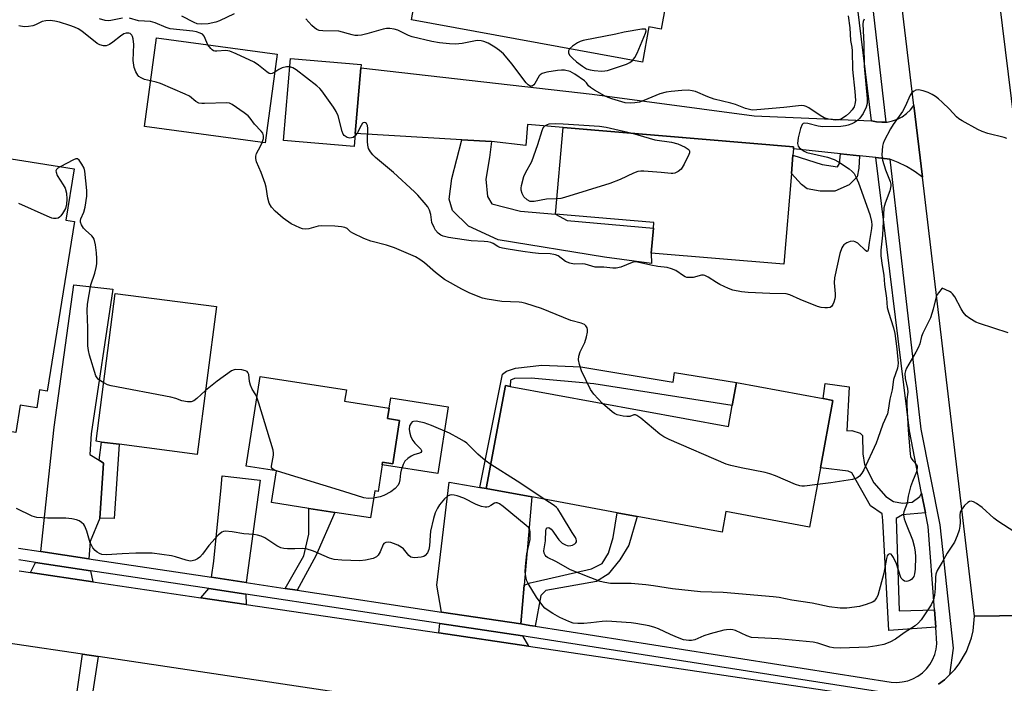
# Model space of a CAD drawing. Units: inches. Extents: x 1285759 to 1291759, y 473453 to 477453.
# Drawn here: x 1286726 to 1287018, y 474155 to 474352 of the extents above; entities that cross this region are included whole.
import ezdxf

# ---------------------------------------------------------------- set-up
doc = ezdxf.new("R2010")
doc.units = ezdxf.units.IN
doc.header["$MEASUREMENT"] = 0
for name, color, linetype in [('BLDG-Footprint', 5, 'Continuous'), ('CULTRL-Pad', 6, 'Continuous'), ('TRANS-Driveway', 251, 'Continuous'), ('TRANS-Non Street Sidewalk', 7, 'Continuous'), ('TRANS-Road', 130, 'Continuous'), ('TRANS-Street Sidewalk', 7, 'Continuous'), ('Undefined', 1, 'Continuous')]:
    doc.layers.add(name, color=color, linetype=linetype)

msp = doc.modelspace()

# ---------------------------------------------------------------- linework, layer by layer
at = {"layer": 'BLDG-Footprint'}
for points, elevation in [([(1286886.05, 474387.37), (1286899.19, 474384.95), (1286898.59, 474381.72), (1286921.76, 474377.46), (1286916.59, 474349.28), (1286912.94, 474349.95), (1286911.01, 474339.42), (1286842.4, 474352.03), (1286844.67, 474364.36), (1286832.26, 474366.64), (1286832.78, 474369.48), (1286836.59, 474390.18), (1286857.1, 474386.41), (1286859.23, 474386.02), (1286860.35, 474392.09), (1286877.34, 474388.97)], 315.41), ([(1286802.6, 474341.79), (1286799, 474315.48), (1286763.11, 474320.38), (1286766.71, 474346.7)], 310.58), ([(1286825.74, 474318.23), (1286825.41, 474314.42), (1286804.4, 474316.22), (1286806.48, 474340.52), (1286827.49, 474338.72), (1286827.41, 474337.78)], 311.92), ([(1286955.26, 474306.33), (1286952.99, 474279.44), (1286913.65, 474282.75), (1286914.27, 474290.14), (1286914.41, 474291.81), (1286885.19, 474294.27), (1286887.47, 474320.05), (1286955.93, 474314.28), (1286955.88, 474313.68), (1286955.72, 474311.83)], 313.34), ([(1286742.24, 474307.73), (1286739.77, 474292.51), (1286742.38, 474292.08), (1286734.22, 474241.77), (1286732.01, 474242.13), (1286731.16, 474236.84), (1286726.27, 474237.63), (1286724.95, 474229.5), (1286694.16, 474234.49), (1286705.77, 474306.13), (1286719.9, 474303.84), (1286721.09, 474311.16)], 339.8), ([(1286784.49, 474266.86), (1286778.78, 474222.95), (1286755.65, 474225.96), (1286750.36, 474226.64), (1286748.77, 474226.85), (1286754.48, 474270.76)], 307.88), ([(1286838.91, 474233.02), (1286836.9, 474220.16), (1286833.88, 474220.64), (1286833.76, 474219.84), (1286832.54, 474212), (1286831.55, 474212.16), (1286830.29, 474204.09), (1286819.65, 474205.75), (1286811.92, 474206.95), (1286800.86, 474208.68), (1286802.32, 474218.06), (1286793.33, 474219.46), (1286797.48, 474246.11), (1286823.1, 474242.12), (1286822.58, 474238.79), (1286835.82, 474236.73), (1286835.33, 474233.58)], 307.17), ([(1286967.6, 474239.02), (1286963.91, 474219.02), (1286960.65, 474201.38), (1286935.79, 474205.97), (1286934.67, 474199.91), (1286909.48, 474204.56), (1286903.49, 474205.66), (1286878.15, 474210.34), (1286864.66, 474212.8), (1286870.32, 474243.43), (1286871.75, 474243.17), (1286936.54, 474231.21), (1286937.7, 474237.47), (1286938.96, 474244.31), (1286964.67, 474239.56)], 309.53)]:
    msp.add_lwpolyline(points, close=True, dxfattribs=dict(at, elevation=elevation))
at = {"layer": 'CULTRL-Pad'}
msp.add_lwpolyline([(1286853.36, 474237.13), (1286850.26, 474217.27), (1286833.76, 474219.84), (1286833.88, 474220.64), (1286836.9, 474220.16), (1286838.91, 474233.02), (1286835.33, 474233.58), (1286835.82, 474236.73), (1286836.3, 474239.79)], close=True, dxfattribs=at)
at = {"layer": 'TRANS-Driveway'}
for points in [[(1286749.65, 474221.22), (1286750.98, 474220.38), (1286749.91, 474204.07), (1286747.04, 474197.14), (1286746.65, 474191.98), (1286732.37, 474194.13), (1286736.32, 474231.1), (1286742.16, 474273.3), (1286753.75, 474272.04), (1286747.27, 474229.03), (1286746.96, 474222.91)], [(1286793.32, 474184.93), (1286783.08, 474186.48), (1286783.77, 474191.22), (1286785.96, 474213.17), (1286786.18, 474216.61), (1286797.5, 474215.3)], [(1286862.72, 474213.12), (1286864.66, 474212.8), (1286878.15, 474210.34), (1286875.88, 474184.1), (1286874.9, 474172.62), (1286851.36, 474176.17), (1286849.92, 474184.18), (1286853.66, 474214.68)], [(1286747.1, 474188.44), (1286747.84, 474185.16), (1286729.34, 474187.9), (1286730.81, 474190.89)], [(1286793.24, 474181.47), (1286793.35, 474178.41), (1286779.92, 474180.4), (1286782.29, 474183.12)], [(1286875.36, 474169.08), (1286877.24, 474165.99), (1286850.52, 474169.94), (1286850.9, 474172.77)]]:
    msp.add_lwpolyline(points, close=True, dxfattribs=at)
at = {"layer": 'TRANS-Non Street Sidewalk'}
for points in [[(1286866.22, 474315.88), (1286865.6, 474311.12), (1286864.5, 474304.71), (1286865, 474299.59), (1286866.28, 474297.35), (1286874.77, 474295.15), (1286885.19, 474294.27), (1286888.69, 474292.44), (1286914.27, 474290.14), (1286913.65, 474282.75), (1286913.68, 474279.69), (1286899.76, 474281.58), (1286868.23, 474286.63), (1286859.42, 474290.77), (1286854.61, 474295.4), (1286853.64, 474298.76), (1286854.42, 474304.85), (1286857.44, 474316.39)], [(1286975.44, 474311.61), (1286975.29, 474307.98), (1286974.8, 474305.36), (1286972.44, 474302.99), (1286968.21, 474301.11), (1286963.85, 474301.1), (1286959.98, 474301.84), (1286958.24, 474303.08), (1286955.26, 474306.33), (1286955.72, 474311.83), (1286964.45, 474309.08), (1286968.93, 474308.34), (1286969.55, 474309.34), (1286969.85, 474312.2)], [(1286864.66, 474212.8), (1286862.72, 474213.12), (1286869.49, 474246.78), (1286870.65, 474247.71), (1286873.32, 474248.53), (1286881.12, 474249.48), (1286892.75, 474248.93), (1286920.11, 474244.44), (1286920.56, 474247.25), (1286938.96, 474244.31), (1286937.7, 474237.47), (1286896.61, 474243.94), (1286877.99, 474245.64), (1286872.99, 474245.51), (1286871.82, 474245.04), (1286871.75, 474243.17), (1286870.32, 474243.43)], [(1286993.93, 474211.46), (1286995.11, 474205.57), (1286988.25, 474205.01), (1286986.35, 474203.94), (1286987.26, 474176.52), (1286997.75, 474176.81), (1286998.13, 474171.71), (1286984.19, 474170.7), (1286982.41, 474203.34), (1286982.19, 474205.32), (1286978.78, 474207.73), (1286973.26, 474217.5), (1286972.16, 474217.94), (1286963.91, 474219.02), (1286967.6, 474239.02), (1286964.67, 474239.56), (1286965.34, 474244.03), (1286972.39, 474243.04), (1286971.69, 474229.93), (1286973.23, 474230.03), (1286975.65, 474229.26), (1286976.42, 474228.61), (1286976.43, 474223.11), (1286976.99, 474219.93), (1286979.75, 474214.55), (1286983.27, 474210.49), (1286985.59, 474208.95), (1286988.22, 474208.52), (1286991.08, 474208.75), (1286993.38, 474210.51)], [(1286749.91, 474204.07), (1286750.98, 474220.38), (1286749.65, 474221.22), (1286750.36, 474226.64), (1286755.65, 474225.96), (1286754.19, 474203.92)], [(1286808.45, 474182.65), (1286804.95, 474183.18), (1286810.45, 474192.81), (1286811.97, 474199.29), (1286811.92, 474206.95), (1286819.65, 474205.75), (1286813.99, 474192.82)], [(1286879.21, 474171.96), (1286877.6, 474172.21), (1286874.9, 474172.62), (1286875.88, 474184.1), (1286877.72, 474184.84), (1286879.43, 474185.27), (1286895.9, 474188.95), (1286899.1, 474190.56), (1286900.91, 474193.67), (1286902.29, 474198.28), (1286903.49, 474205.66), (1286909.48, 474204.56), (1286907, 474196.05), (1286904.34, 474191.65), (1286900.82, 474187.36), (1286897.41, 474185.21), (1286882.33, 474182.6), (1286880.83, 474181.1)], [(1286749.35, 474162.92), (1286742.69, 474119.2), (1286738.55, 474119.95), (1286744.74, 474163.61)]]:
    msp.add_lwpolyline(points, close=True, dxfattribs=at)
at = {"layer": 'TRANS-Road'}
for points in [[(1287002.59, 474474.08), (1287039.47, 474175.32), (1287009.68, 474174.91), (1286994.16, 474305.28), (1286991.63, 474326.57), (1286973.06, 474482.49)], [(1286979.04, 474322.02), (1286980.52, 474321.69), (1286982.1, 474321.62), (1286983.28, 474321.64), (1286983.69, 474321.66), (1286985.25, 474321.98), (1286986.74, 474322.51), (1286988.15, 474323.25), (1286989.44, 474324.17), (1286990.6, 474325.26), (1286991.63, 474326.57), (1286994.16, 474305.28), (1286991.73, 474307.06), (1286989.41, 474308.46), (1286986.97, 474309.66), (1286984.49, 474310.63), (1286980.37, 474311.09), (1286975.44, 474311.61), (1286969.85, 474312.2), (1286955.88, 474313.68), (1286955.93, 474314.28), (1286876.94, 474320.94), (1286876.41, 474314.69), (1286866.22, 474315.88), (1286857.44, 474316.39), (1286825.74, 474318.23), (1286827.41, 474337.78), (1286896.05, 474329.92), (1286944.16, 474323.52)]]:
    msp.add_lwpolyline(points, close=True, dxfattribs=at)
for points in [[(1286998.47, 474125.67), (1286749.35, 474162.92), (1286744.74, 474163.61), (1286724.69, 474166.61), (1286691.78, 474171.53), (1286464.61, 474205.5), (1286461.23, 474206.01), (1286458.23, 474206.46), (1286443.18, 474208.71), (1286411.47, 474213.45), (1286408.08, 474213.96), (1286388.88, 474216.83), (1286379.48, 474218.23), (1286349.2, 474222.76), (1286346.09, 474222.82), (1286344.06, 474222.42), (1286342.12, 474221.68), (1286340.34, 474220.62), (1286338.09, 474218.53), (1286336.43, 474215.95), (1286335.47, 474213.03), (1286315.08, 474078.65)], [(1286725.89, 474188.41), (1286729.34, 474187.9), (1286747.84, 474185.16), (1286779.92, 474180.4), (1286793.35, 474178.41), (1286850.52, 474169.94), (1286877.24, 474165.99), (1286980.51, 474150.69)], [(1286998.99, 474154.74), (1287000.7, 474156.04), (1287002.23, 474157.5), (1287003.77, 474159.07), (1287005.09, 474160.77), (1287007.27, 474164.49), (1287008.78, 474168.52), (1287009.26, 474170.62), (1287009.68, 474174.91), (1287039.47, 474175.32)]]:
    msp.add_lwpolyline(points, dxfattribs=at)
at = {"layer": 'TRANS-Street Sidewalk'}
msp.add_lwpolyline([(1286955.01, 474503.52), (1286958.73, 474501.77), (1286960.59, 474500.57), (1286962.61, 474499.1), (1286963.81, 474498.13), (1286967.75, 474462.51), (1286969.96, 474438.39), (1286983.28, 474321.64), (1286982.1, 474321.62), (1286980.52, 474321.69), (1286979.04, 474322.02), (1286964.89, 474437.73), (1286963.01, 474461.38), (1286959.33, 474484.07), (1286946.14, 474485.8), (1286851.8, 474500.21), (1286852.29, 474503.76), (1286946.46, 474489.01), (1286958.78, 474489.01)], close=True, dxfattribs=at)
for points in [[(1286725.77, 474195.12), (1286732.37, 474194.13), (1286746.65, 474191.98), (1286783.08, 474186.48), (1286793.32, 474184.93), (1286804.95, 474183.18), (1286808.45, 474182.65), (1286851.36, 474176.17), (1286874.9, 474172.62), (1286877.6, 474172.21), (1286879.21, 474171.96), (1286984.9, 474155.31), (1286986.56, 474155.24), (1286988.2, 474155.39), (1286989.82, 474155.76), (1286991.36, 474156.34), (1286992.82, 474157.13), (1286994.15, 474158.11), (1286995.34, 474159.26), (1286996.37, 474160.56), (1286997.21, 474161.98), (1286997.85, 474163.51), (1286998.28, 474165.11), (1286998.49, 474166.75), (1286998.13, 474171.71), (1286997.75, 474176.81), (1286995.92, 474201.58), (1286995.11, 474205.57), (1286993.93, 474211.46), (1286990.29, 474229.93), (1286980.37, 474311.09), (1286984.49, 474310.63), (1286993.68, 474230.46), (1286999.32, 474202.05), (1287003.29, 474165.44), (1287002.23, 474157.5), (1287000.7, 474156.04), (1286998.99, 474154.74)], [(1286982.7, 474152.22), (1286877.08, 474168.82), (1286875.36, 474169.08), (1286850.9, 474172.77), (1286793.24, 474181.47), (1286782.29, 474183.12), (1286747.1, 474188.44), (1286730.81, 474190.89), (1286725.83, 474191.64)]]:
    msp.add_lwpolyline(points, dxfattribs=at)
at = {"layer": 'Undefined'}
for points, elevation in [([(1286756.6, 474352.48), (1286753.13, 474351.79), (1286752.33, 474351.75), (1286751.49, 474351.85), (1286749.83, 474352.3)], 312), ([(1286781.99, 474344.61), (1286781.62, 474345.27), (1286780.87, 474347.13), (1286780.35, 474347.71), (1286779.66, 474348.09), (1286778.6, 474348.45), (1286777.5, 474348.68), (1286770.75, 474349.36), (1286769.58, 474349.72), (1286766.33, 474351.08), (1286764.96, 474351.52), (1286761.36, 474351.72), (1286758.66, 474352.49)], 312), ([(1286789.83, 474353.79), (1286785.43, 474351.69), (1286784.37, 474351.27), (1286782.09, 474350.84), (1286780.07, 474350.68), (1286778.84, 474350.86), (1286777.9, 474351.18), (1286774.21, 474353.05)], 314), ([(1286972.16, 474353.21), (1286972.66, 474349.65), (1286972.8, 474345.83), (1286973.18, 474343.92), (1286973.31, 474342.78), (1286973.44, 474337.21), (1286974.1, 474330.75), (1286974.26, 474328.02), (1286974.12, 474326.95), (1286973.86, 474326.18), (1286973.31, 474325.24), (1286972.56, 474324.38), (1286971.5, 474323.47), (1286970.13, 474322.57), (1286969.43, 474322.32), (1286968.41, 474322.24), (1286966.26, 474322.47), (1286965, 474322.86), (1286963.76, 474323.58), (1286960.42, 474325.86), (1286959.68, 474326.26), (1286959.06, 474326.47), (1286958.3, 474326.54), (1286957.42, 474326.5), (1286953.01, 474326), (1286945.03, 474325.24), (1286943.63, 474325.22), (1286941.62, 474325.71), (1286938.65, 474326.84), (1286937.23, 474327.29), (1286932.35, 474328.47), (1286930.4, 474329.18), (1286926.78, 474330.69), (1286925.79, 474330.96), (1286924.74, 474331.11), (1286922.72, 474331.06), (1286919.52, 474330.76), (1286918.08, 474330.55), (1286916.17, 474330.01), (1286911.49, 474328.06), (1286910.15, 474327.6), (1286908.76, 474327.36), (1286907.36, 474327.24), (1286905.94, 474327.35), (1286901.94, 474328.53), (1286900.84, 474328.95), (1286899.81, 474329.48), (1286896.77, 474331.15), (1286895.58, 474331.9), (1286895, 474332.44), (1286894.44, 474333.28), (1286893.86, 474333.87), (1286891, 474335.91), (1286889.55, 474336.66), (1286887.87, 474337.04), (1286887, 474337.07), (1286885.83, 474336.95), (1286882.6, 474336.42), (1286881.21, 474336.04), (1286880.66, 474335.71), (1286880.34, 474335.37), (1286879.11, 474333.12), (1286878.8, 474332.69), (1286878.25, 474332.33), (1286877.67, 474332.29), (1286877.05, 474332.68), (1286876.48, 474333.3), (1286874.29, 474336.13), (1286872.34, 474338.82), (1286869.72, 474341.91), (1286868.61, 474342.86), (1286867.2, 474343.85), (1286865.25, 474345.03), (1286863.97, 474345.61), (1286863.16, 474345.81), (1286861.99, 474345.82), (1286857.5, 474344.96), (1286855.47, 474344.74), (1286853.71, 474344.83), (1286850.79, 474345.15), (1286848.53, 474345.58), (1286842.64, 474346.93), (1286841.56, 474347.31), (1286838.41, 474348.92), (1286837.33, 474349.24), (1286836.01, 474349.4), (1286834.99, 474349.41), (1286834.02, 474349.27), (1286829.21, 474347.82), (1286827.57, 474347.47), (1286826.48, 474347.35), (1286825.65, 474347.4), (1286824.81, 474347.56), (1286820.86, 474348.64), (1286816.15, 474348.75), (1286815.04, 474348.86), (1286814.29, 474349.12), (1286813.64, 474349.58), (1286812.85, 474350.32), (1286811.08, 474352.3)], 314), ([(1286764.96, 474333.89), (1286763.18, 474334.32), (1286762.14, 474334.74), (1286761.5, 474335.2), (1286761.13, 474335.57), (1286760.55, 474336.52), (1286760.12, 474337.89), (1286759.81, 474339.9), (1286759.94, 474344.72), (1286759.81, 474346.36), (1286759.6, 474347.08), (1286759.37, 474347.48), (1286758.91, 474347.9), (1286758.55, 474348.06), (1286757.7, 474348.06), (1286757, 474347.81), (1286756.04, 474347.18), (1286753.74, 474345.36), (1286752.8, 474344.72), (1286751.81, 474344.31), (1286750.98, 474344.29), (1286749.88, 474344.58), (1286749.13, 474345), (1286744.56, 474348.59), (1286743.42, 474349.32), (1286742.35, 474349.8), (1286740.98, 474350.28), (1286737.93, 474351.27), (1286736.52, 474351.62), (1286735.11, 474351.82), (1286733.81, 474351.74), (1286732.81, 474351.46), (1286730.8, 474350.52), (1286730.04, 474350.26), (1286728.67, 474349.98), (1286727.43, 474349.88), (1286725.83, 474350.19)], 310), ([(1286976.89, 474352.25), (1286976.57, 474351.54), (1286976.46, 474350.78), (1286976.74, 474344.76), (1286976.89, 474338.22), (1286977.79, 474328.6), (1286977.74, 474327.18), (1286977.47, 474326.09), (1286976.55, 474324.21), (1286976.09, 474323.45), (1286975.55, 474322.76), (1286974.69, 474321.99), (1286973.97, 474321.5), (1286973.19, 474321.11), (1286972.11, 474320.7), (1286971.29, 474320.49), (1286969.94, 474320.35), (1286964.61, 474320.22), (1286963.2, 474320.46), (1286960.15, 474321.27), (1286959.13, 474321.37), (1286958.73, 474321.23), (1286958.42, 474320.93), (1286957.94, 474319.75), (1286957.28, 474316.95), (1286957.08, 474315.27), (1286957.26, 474314.54), (1286957.56, 474314.13), (1286958.13, 474313.58), (1286959.02, 474312.96), (1286959.84, 474312.63), (1286965.98, 474311.23), (1286968, 474310.56), (1286969.26, 474309.83), (1286972.43, 474307.72), (1286973.34, 474307), (1286973.87, 474306.4), (1286974.43, 474305.41), (1286975.16, 474303.6), (1286978.56, 474294.17), (1286979.08, 474292.17), (1286979.18, 474291.09), (1286979.1, 474290.03), (1286978.34, 474285.85), (1286978.1, 474283.62), (1286977.91, 474283.19), (1286977.65, 474283.25), (1286977.3, 474283.5), (1286974.96, 474285.65), (1286974.23, 474286.1), (1286973.74, 474286.25), (1286972.74, 474286.19), (1286971.76, 474285.8), (1286970.87, 474285.15), (1286970.5, 474284.77), (1286970.2, 474284.31), (1286969.67, 474282.65), (1286968.03, 474275.43), (1286967.98, 474273.96), (1286968.3, 474270.69), (1286968.28, 474269.87), (1286968.17, 474269.18), (1286967.9, 474268.2), (1286967.57, 474267.45), (1286967.13, 474266.84), (1286966.74, 474266.61), (1286966.01, 474266.49), (1286965.21, 474266.51), (1286964.11, 474266.63), (1286963, 474266.9), (1286957.84, 474268.92), (1286954.75, 474270.38), (1286953.76, 474270.66), (1286948.85, 474270.72), (1286942.38, 474271.01), (1286940.4, 474271.26), (1286937.91, 474271.74), (1286936.58, 474272.2), (1286934.01, 474273.44), (1286933.01, 474274.01), (1286930.57, 474275.64), (1286929.6, 474276.08), (1286929.12, 474276.18), (1286928.6, 474276.18), (1286926.1, 474275.53), (1286924.99, 474275.45), (1286924.19, 474275.52), (1286923.68, 474275.69), (1286923.2, 474275.96), (1286920.91, 474277.58), (1286919.67, 474278.08), (1286918.37, 474278.42), (1286915.58, 474278.75), (1286913.55, 474279.11), (1286909.53, 474280.08), (1286908.7, 474280.14), (1286907.93, 474279.98), (1286904.6, 474278.59), (1286903.27, 474278.24), (1286902.21, 474278.25), (1286899.54, 474278.53), (1286896.97, 474278.6), (1286894, 474279.5), (1286893.2, 474279.55), (1286890.78, 474279.44), (1286889.45, 474279.72), (1286888.2, 474280.24), (1286886.01, 474281.88), (1286885.24, 474282.22), (1286884.72, 474282.35), (1286883.63, 474282.49), (1286880.16, 474282.66), (1286878.42, 474282.82), (1286875.52, 474283.18), (1286871.15, 474283.87), (1286869.44, 474284.18), (1286868.63, 474284.42), (1286868.13, 474284.65), (1286866.69, 474285.57), (1286865.96, 474285.88), (1286865.16, 474286.09), (1286864, 474286.22), (1286860.15, 474286.42), (1286858.09, 474286.65), (1286853.44, 474287.34), (1286851.88, 474287.73), (1286851.2, 474288.06), (1286850.39, 474288.7), (1286849.61, 474289.58), (1286849.13, 474290.3), (1286848.52, 474291.84), (1286848.17, 474294.18), (1286847.79, 474295.47), (1286847.27, 474296.43), (1286846.2, 474297.75), (1286844.32, 474299.9), (1286843.31, 474300.93), (1286837.08, 474306.63), (1286831.74, 474311.08), (1286830.96, 474311.9), (1286830.28, 474312.83), (1286829.71, 474313.82), (1286829.43, 474314.78), (1286829.38, 474315.92), (1286829.5, 474319.78), (1286829.4, 474320.6), (1286829.12, 474321.24), (1286828.81, 474321.44), (1286828.44, 474321.51), (1286828.09, 474321.42), (1286827.91, 474321.29), (1286827.47, 474320.65), (1286826.4, 474318.52), (1286825.68, 474317.55)], 312), ([(1286908.05, 474339.96), (1286908.79, 474340.77), (1286909.44, 474342.06), (1286911.91, 474348.08), (1286912.09, 474348.78), (1286912.04, 474349.1), (1286911.92, 474349.19), (1286911.55, 474349.26), (1286910.8, 474349.21), (1286905.59, 474348.37), (1286903.16, 474347.72), (1286893.42, 474345.85), (1286892.58, 474345.58), (1286891.79, 474345.17), (1286890.3, 474344.15), (1286889.4, 474343.39)], 314), ([(1286801.88, 474336.5), (1286801.07, 474336.04), (1286800.69, 474335.98), (1286800.22, 474336.11), (1286799.53, 474336.53), (1286796.98, 474338.58), (1286795.76, 474339.42), (1286790.39, 474341.91), (1286788.54, 474342.66), (1286787.29, 474342.91), (1286784.59, 474342.71), (1286784.08, 474342.72), (1286783.61, 474342.84), (1286783.2, 474343.1), (1286782.83, 474343.46), (1286781.99, 474344.61)], 312), ([(1286889.4, 474343.39), (1286889.03, 474342.81), (1286889.1, 474342.14), (1286889.47, 474341.45), (1286890.23, 474340.59), (1286891.41, 474339.53), (1286893.26, 474338.22), (1286894.46, 474337.5), (1286895.51, 474337.14), (1286896.65, 474336.98), (1286898.97, 474336.81), (1286899.83, 474336.82), (1286900.68, 474336.96), (1286906.27, 474338.88), (1286907.24, 474339.38), (1286908.05, 474339.96)], 314), ([(1286806.27, 474338.09), (1286805.37, 474338.07), (1286804.07, 474337.71), (1286803.06, 474337.27), (1286801.88, 474336.5)], 312), ([(1286825.68, 474317.55), (1286825.09, 474317.11), (1286824.6, 474316.95), (1286824.09, 474316.9), (1286823.34, 474317.07), (1286822.48, 474317.67), (1286822.15, 474318.1), (1286821.82, 474318.88), (1286820.62, 474323.46), (1286820.09, 474324.82), (1286819.3, 474326.07), (1286815.83, 474330.96), (1286815.25, 474331.64), (1286814.37, 474332.42), (1286808.22, 474337.15), (1286807.23, 474337.78), (1286806.27, 474338.09)], 312), ([(1286798.12, 474315.6), (1286798.48, 474316.81), (1286798.52, 474317.59), (1286798.26, 474318.31), (1286797.8, 474318.98), (1286795.81, 474320.98), (1286794.49, 474322.82), (1286793.93, 474323.46), (1286792.79, 474324.37), (1286789.17, 474326.89), (1286788.4, 474327.23), (1286787.56, 474327.37), (1286781.02, 474327.14), (1286780.14, 474327.16), (1286779.33, 474327.3), (1286778.43, 474327.75), (1286776.51, 474329.29), (1286775.22, 474329.95), (1286767.95, 474333.07), (1286766.57, 474333.51), (1286764.96, 474333.89)], 310), ([(1287000, 474327.56), (1286998.95, 474328.55), (1286998.08, 474329.25), (1286997.09, 474329.85), (1286995.85, 474330.45), (1286994.41, 474330.9), (1286992.97, 474331.17), (1286992.18, 474331.08), (1286991.51, 474330.75), (1286990.98, 474330.24), (1286990.56, 474329.61), (1286989.09, 474326.31), (1286988.28, 474324.75), (1286985.47, 474320.91), (1286984.68, 474319.68), (1286982.84, 474316.1), (1286982.52, 474315.31), (1286982.32, 474314.48), (1286982.14, 474311.88), (1286982.33, 474310.33), (1286983.21, 474307.5), (1286984.57, 474304.03), (1286984.78, 474303.23), (1286984.82, 474302.71), (1286984.53, 474301.19), (1286983.12, 474297.57), (1286982.74, 474296.17), (1286982.31, 474288.07), (1286981.86, 474283.61), (1286981.87, 474281.91), (1286982.19, 474279.01), (1286982.73, 474276.18), (1286982.88, 474273.44), (1286983.53, 474269.35), (1286983.75, 474266.62), (1286984.08, 474265.22), (1286985.56, 474260.51), (1286985.98, 474258.88), (1286986.61, 474254.32), (1286986.95, 474250.02), (1286986.92, 474249.27), (1286986.77, 474248.6), (1286985.57, 474245.17), (1286985.23, 474242.09), (1286984.53, 474239.33), (1286984.04, 474236.08), (1286983.77, 474234.99), (1286982.43, 474231.9), (1286980.97, 474227.67), (1286980.41, 474226.31), (1286976.76, 474218.35), (1286976.17, 474217.35), (1286975.47, 474216.46), (1286974.66, 474215.91), (1286973.39, 474215.54), (1286967.02, 474214.53), (1286962.98, 474214.02)], 310), ([(1287019.23, 474316.73), (1287018.44, 474317.03), (1287013.6, 474318.28), (1287011.93, 474318.81), (1287010.61, 474319.44), (1287005.95, 474321.99), (1287004.96, 474322.61), (1287004.32, 474323.16), (1287002.21, 474325.44), (1287000, 474327.56)], 310), ([(1286885.59, 474298.81), (1286882.52, 474298.72), (1286878.92, 474298.08), (1286878.17, 474298.04), (1286877.7, 474298.11), (1286876.8, 474298.56), (1286875.85, 474299.47), (1286875.35, 474300.41), (1286875.06, 474301.43), (1286875.03, 474301.98), (1286875.15, 474302.85), (1286875.85, 474305.46), (1286876.34, 474306.54), (1286878.15, 474309.92), (1286879.94, 474314.95), (1286881.21, 474319.13), (1286881.55, 474319.89), (1286882.09, 474320.49), (1286882.79, 474320.91), (1286883.31, 474321.08), (1286885.22, 474321.21), (1286887.53, 474321.13), (1286898.25, 474320.43), (1286900.29, 474320.12), (1286907.94, 474318.33)], 314), ([(1286907.94, 474318.33), (1286914.69, 474316.37), (1286919.64, 474315.68), (1286921.52, 474315.16), (1286923.67, 474314.22), (1286924.61, 474313.64), (1286924.87, 474313.34), (1286925.02, 474312.99), (1286925, 474312.53), (1286924.84, 474312.03), (1286923.41, 474309.18), (1286922.5, 474307.7), (1286921.65, 474306.95), (1286920.63, 474306.46), (1286920.08, 474306.37), (1286919.52, 474306.38), (1286916.63, 474306.68), (1286911.4, 474307.06), (1286910.53, 474307.07), (1286909.7, 474306.96), (1286908.36, 474306.52), (1286904.46, 474304.63), (1286901.39, 474303.37), (1286887.86, 474299.21), (1286886.76, 474298.94), (1286885.59, 474298.81)], 314), ([(1286899.14, 474238.11), (1286896.64, 474240.87), (1286895.63, 474242.27), (1286892.89, 474247.82), (1286892.31, 474249.67), (1286892.06, 474251.06), (1286892.1, 474252.13), (1286892.55, 474253.39), (1286893.93, 474256.19), (1286894.42, 474257.86), (1286894.71, 474259.27), (1286894.75, 474260.08), (1286894.63, 474260.57), (1286894.23, 474261.18), (1286893.85, 474261.51), (1286892.87, 474261.94), (1286889.8, 474262.73), (1286881.03, 474266.32), (1286876.37, 474267.77), (1286875.26, 474268.03), (1286874.42, 474268.13), (1286869.27, 474268.39), (1286864.94, 474269.03), (1286863.53, 474269.39), (1286859.73, 474270.89), (1286857.38, 474271.99), (1286852.21, 474274.93), (1286849.57, 474276.99), (1286846.34, 474279.87), (1286844.92, 474280.87), (1286843.68, 474281.61), (1286837.44, 474284.28), (1286834.98, 474285.07), (1286830.4, 474286.33), (1286828.26, 474287.06), (1286825.06, 474288.61), (1286824.35, 474289.08), (1286823.34, 474290.01), (1286822.69, 474290.34), (1286821.62, 474290.56), (1286819.64, 474290.74), (1286815.84, 474290.82), (1286814.73, 474290.7), (1286811.99, 474289.95), (1286810.87, 474289.81), (1286810.07, 474289.96), (1286809.28, 474290.24), (1286806.69, 474291.41), (1286804.31, 474293.12), (1286801.96, 474295.18), (1286800.83, 474296.4), (1286800.2, 474297.53), (1286799.8, 474299.05), (1286799.29, 474302.29), (1286799.02, 474303.44), (1286797.81, 474306.68), (1286796.44, 474309.83), (1286796.17, 474310.85), (1286796.18, 474311.57), (1286796.37, 474312.28), (1286797.63, 474314.46), (1286798.12, 474315.6)], 310), ([(1286738.1, 474308.4), (1286737.38, 474307.94), (1286737.03, 474307.6), (1286736.86, 474307.21), (1286736.88, 474306.77), (1286737.25, 474305.79), (1286739.02, 474303.03), (1286739.58, 474301.99), (1286739.97, 474300.57), (1286740.1, 474298.79), (1286740.01, 474297.22), (1286739.67, 474295.99), (1286738.81, 474294.46), (1286738.3, 474293.76), (1286737.92, 474293.38), (1286737.47, 474293.12), (1286736.97, 474293), (1286736.16, 474293.01), (1286735.6, 474293.14), (1286734.23, 474293.69), (1286725.82, 474297.45)], 308), ([(1286751.03, 474244.2), (1286750.06, 474244.77), (1286749.38, 474245.29), (1286749.05, 474245.67), (1286748.71, 474246.31), (1286746.87, 474252.42), (1286746.53, 474253.81), (1286746.31, 474255.21), (1286746.28, 474260.57), (1286746.11, 474265.74), (1286746.19, 474267.61), (1286747.22, 474273.28), (1286748.39, 474276.82), (1286748.8, 474278.43), (1286748.97, 474279.51), (1286749.02, 474281.13), (1286748.91, 474282.84), (1286748.58, 474285.22), (1286748.18, 474286.92), (1286747.91, 474287.4), (1286747.55, 474287.82), (1286745.6, 474289.52), (1286745.01, 474290.13), (1286744.41, 474291.1), (1286744.15, 474291.88), (1286744.14, 474292.39), (1286744.27, 474292.89), (1286745.11, 474294.94), (1286745.56, 474296.33), (1286746.05, 474299.66), (1286746.05, 474301.34), (1286745.45, 474307.09), (1286745.22, 474307.93), (1286744.57, 474309.19), (1286743.78, 474310.3), (1286743.23, 474310.69), (1286742.78, 474310.69), (1286742.03, 474310.43), (1286738.1, 474308.4)], 308), ([(1287000, 474272.29), (1286998.9, 474270.95), (1286998.4, 474270.11), (1286998.17, 474269.39), (1286997.4, 474266.07), (1286996.58, 474263.54), (1286995.04, 474260.59), (1286994.32, 474259.01), (1286993.92, 474257.93), (1286993.38, 474255.84), (1286992.91, 474254.61), (1286992.26, 474253.34), (1286989.49, 474248.55), (1286989.15, 474247.77), (1286989, 474247), (1286989.09, 474245.51), (1286989.71, 474242.52), (1286989.85, 474241.42), (1286989.59, 474239.25), (1286989.57, 474237.63), (1286989.98, 474230.12), (1286990.49, 474223.1), (1286990.66, 474222.3), (1286990.87, 474221.82), (1286991.31, 474221.17), (1286992.39, 474219.93), (1286992.62, 474219.49), (1286992.66, 474219.03), (1286992.37, 474217.79), (1286991.22, 474214.92), (1286990.68, 474213.31), (1286989.96, 474210.58), (1286989.61, 474208.49), (1286988.69, 474205.92), (1286988.57, 474205.41), (1286988.56, 474204.89), (1286988.8, 474203.83), (1286989.37, 474202.22), (1286991.24, 474197.62), (1286991.73, 474195.67), (1286992.01, 474193.99), (1286992.12, 474192.58), (1286992.03, 474188.89), (1286991.85, 474187.5), (1286991.61, 474186.73), (1286991.37, 474186.32), (1286991.03, 474185.96), (1286990.59, 474185.67), (1286989.85, 474185.35), (1286989.36, 474185.27), (1286988.89, 474185.35), (1286988.46, 474185.6), (1286987.91, 474186.19), (1286987.65, 474186.69), (1286986.47, 474190.5), (1286985.62, 474192.32), (1286985.18, 474192.99), (1286984.86, 474193.31), (1286984.52, 474193.42), (1286984.05, 474193.25), (1286983.72, 474192.82), (1286983.47, 474192.08), (1286982.69, 474187.74), (1286980.9, 474181.1), (1286980.58, 474180.35), (1286980.18, 474179.77), (1286979.81, 474179.43), (1286979.33, 474179.14), (1286977.44, 474178.37), (1286975.48, 474177.77), (1286971.75, 474177.33), (1286969.72, 474177.31), (1286966.48, 474177.7), (1286961.45, 474178.78), (1286955.42, 474179.64), (1286951.67, 474180.44), (1286949.83, 474180.7), (1286934.96, 474181.92), (1286928.25, 474182.2), (1286919.96, 474183.09), (1286914.34, 474183.99), (1286912.07, 474184.28), (1286907.68, 474184.65), (1286901.51, 474184.67), (1286899.89, 474184.92), (1286898.49, 474185.27), (1286889.67, 474188.67), (1286885.26, 474191.15), (1286882.82, 474192.36), (1286882.4, 474192.66), (1286882.12, 474193.01), (1286881.85, 474193.64), (1286881.79, 474194.38), (1286882.2, 474197.27), (1286882.31, 474200.33), (1286882.41, 474200.8), (1286882.71, 474201.17), (1286883.19, 474201.23), (1286883.94, 474200.78), (1286884.46, 474200.19), (1286885.67, 474198.27), (1286886.18, 474197.59), (1286887.21, 474196.63), (1286888.16, 474196.08), (1286888.66, 474195.91), (1286889.19, 474195.83), (1286889.73, 474195.89), (1286890.23, 474196.04), (1286890.92, 474196.4), (1286891.27, 474196.71), (1286891.46, 474197.05), (1286891.49, 474197.41), (1286891.39, 474197.83), (1286891.14, 474198.32), (1286890.15, 474199.78), (1286886.98, 474205.05), (1286885.86, 474206.78), (1286885.48, 474207.22), (1286884.82, 474207.79), (1286882.07, 474209.62)], 308), ([(1287019.68, 474259.04), (1287011.14, 474261.79), (1287010.06, 474262.27), (1287008.3, 474263.3), (1287007.15, 474264.16), (1287006.24, 474265.22), (1287005.66, 474266.17), (1287003.77, 474269.72), (1287003.13, 474270.68), (1287002.73, 474271.05), (1287002.22, 474271.37), (1287000, 474272.29)], 308), ([(1286796.52, 474239.96), (1286796.21, 474240.61), (1286795.17, 474242.32), (1286794.61, 474243.55), (1286794.33, 474244.58), (1286794.09, 474246.66), (1286793.86, 474247.26), (1286793.61, 474247.58), (1286793.17, 474247.83), (1286792.07, 474248.08), (1286790.31, 474248.19), (1286789.75, 474248.11), (1286788.98, 474247.78), (1286784.71, 474244.75), (1286781.25, 474241.96)], 308), ([(1286781.25, 474241.96), (1286778.66, 474239.56), (1286777.77, 474238.9), (1286777.04, 474238.61), (1286775.95, 474238.58), (1286774.28, 474238.85), (1286772.44, 474239.56), (1286771.01, 474239.92), (1286753.27, 474243.31), (1286752.14, 474243.65), (1286751.03, 474244.2)], 308), ([(1286831.21, 474209.99), (1286829.62, 474209.84), (1286828.28, 474210.09), (1286822.33, 474211.97), (1286802.61, 474217.97), (1286801.8, 474218.26), (1286801.13, 474218.65), (1286800.88, 474219.03), (1286800.83, 474219.49), (1286801.5, 474222.75), (1286801.51, 474223.35), (1286801.38, 474224.22), (1286797.15, 474238.14), (1286796.52, 474239.96)], 308), ([(1286962.98, 474214.02), (1286959.18, 474213.56), (1286958.32, 474213.54), (1286957.78, 474213.61), (1286956.49, 474214.03), (1286950.52, 474216.61), (1286948.87, 474217.24), (1286947.47, 474217.57), (1286940.33, 474218.93), (1286937.28, 474219.67), (1286935.9, 474220.08), (1286919, 474227.42), (1286917.4, 474228.19), (1286916.19, 474229.01), (1286910.55, 474233.71), (1286909.4, 474234.5), (1286908.93, 474234.67), (1286908.49, 474234.67), (1286907.25, 474234.23), (1286906.44, 474234.18), (1286905.29, 474234.32), (1286903.56, 474234.72), (1286902.77, 474235.07), (1286902.06, 474235.56), (1286899.14, 474238.11)], 310), ([(1286865.99, 474219.97), (1286864.31, 474221.15), (1286862.18, 474222.99), (1286858.88, 474226.3), (1286858.17, 474226.83), (1286856.65, 474227.73), (1286853.77, 474229.25), (1286848.43, 474231.58), (1286846.2, 474232.33), (1286845.17, 474232.58), (1286843.82, 474232.8), (1286843.07, 474232.77), (1286842.67, 474232.59), (1286842.36, 474232.27), (1286841.9, 474231.42), (1286841.77, 474230.38), (1286841.92, 474229.28), (1286842.29, 474228.15), (1286842.83, 474227.09), (1286843.48, 474226.26), (1286845.17, 474224.51), (1286845.39, 474224.14), (1286845.39, 474223.81), (1286845.2, 474223.54), (1286844.8, 474223.31), (1286843.17, 474222.81), (1286842.36, 474222.44), (1286841.35, 474221.79), (1286840.5, 474221), (1286839.94, 474219.98), (1286839.34, 474218.31), (1286839.15, 474217.44), (1286838.97, 474215.39), (1286838.81, 474214.56), (1286838.46, 474213.85), (1286837.57, 474212.84), (1286836.26, 474211.82), (1286834.21, 474210.76), (1286833.13, 474210.39), (1286831.21, 474209.99)], 308), ([(1286882.07, 474209.62), (1286873.83, 474214.99), (1286865.99, 474219.97)], 308), ([(1287000, 474191.01), (1286998.53, 474188.45), (1286998.12, 474187.38), (1286998.03, 474186.56), (1286998, 474183.17), (1286997.77, 474181.15), (1286997.46, 474179.79), (1286996.75, 474178.3), (1286993.76, 474173.8), (1286993.05, 474172.92), (1286992.03, 474172.03), (1286988.79, 474169.99), (1286986.2, 474168.13), (1286984.48, 474167.23), (1286982.67, 474166.52), (1286980.68, 474166.1), (1286978.08, 474165.76), (1286969.77, 474165.48), (1286967.75, 474165.52), (1286966.63, 474165.73), (1286963.13, 474166.91), (1286961.71, 474167.19), (1286951.35, 474168.22), (1286943.38, 474168.63), (1286942, 474169.05), (1286938.64, 474170.66), (1286937.85, 474170.89), (1286937.08, 474170.97), (1286936.03, 474170.91), (1286935.19, 474170.76), (1286931.19, 474169.73), (1286929.22, 474169.13), (1286926.56, 474167.94), (1286925.55, 474167.7), (1286924.78, 474167.67), (1286923.25, 474167.95), (1286921.43, 474168.59), (1286919.32, 474169.49), (1286915.8, 474171.18), (1286914.72, 474171.58), (1286913.02, 474172.03), (1286909.04, 474172.76), (1286907.64, 474172.93), (1286900.45, 474173.48), (1286899.1, 474173.39), (1286895.73, 474172.93), (1286893.66, 474172.77), (1286891.88, 474172.71), (1286890.43, 474172.9), (1286889.13, 474173.34), (1286886.5, 474174.57), (1286884.45, 474175.7), (1286882.73, 474176.79), (1286882.07, 474177.34), (1286881.49, 474177.98), (1286879.59, 474180.57), (1286877.1, 474184.6), (1286876.73, 474185.39), (1286876.5, 474186.25), (1286876.25, 474188.01), (1286876.27, 474189.72), (1286876.7, 474193.48), (1286877.66, 474197.69), (1286877.73, 474199.85), (1286877.6, 474200.61), (1286877.16, 474201.26), (1286876.54, 474201.85), (1286869.69, 474207.48), (1286868.53, 474208.32), (1286867.86, 474208.58), (1286867.48, 474208.58), (1286867.08, 474208.45), (1286866.03, 474207.76), (1286865.33, 474207.42), (1286864.85, 474207.3), (1286864.33, 474207.3), (1286863.27, 474207.52), (1286861.69, 474208.06), (1286858.01, 474210), (1286856.02, 474210.68), (1286855.16, 474210.89), (1286854.32, 474210.95), (1286853.81, 474210.87), (1286853.11, 474210.55), (1286852.25, 474209.79), (1286850.75, 474207.97), (1286850.13, 474206.97), (1286849.5, 474205.64), (1286848.94, 474203.97), (1286848.12, 474200.21), (1286847.97, 474198.87), (1286847.84, 474195.79), (1286847.62, 474194.72), (1286847.15, 474193.74), (1286846.51, 474192.92), (1286846.08, 474192.65), (1286845.29, 474192.43), (1286843.3, 474192.26), (1286842.75, 474192.31), (1286842.26, 474192.45), (1286841.65, 474192.94), (1286840.03, 474194.94), (1286839.38, 474195.45), (1286838.38, 474195.99), (1286837.09, 474196.54), (1286836.29, 474196.8), (1286835.52, 474196.91), (1286834.8, 474196.83), (1286834.26, 474196.51), (1286834.04, 474196.17), (1286833.11, 474194.05), (1286832.57, 474193.09), (1286832.05, 474192.51), (1286831.07, 474192.06), (1286828.81, 474191.56), (1286827.07, 474191.35), (1286821.76, 474191.59), (1286819.44, 474191.8), (1286818.06, 474192.14), (1286813.34, 474194.23), (1286811.13, 474194.91), (1286810.02, 474195.03), (1286807.75, 474194.93), (1286805.67, 474194.94), (1286804.5, 474195.02), (1286803.65, 474195.19), (1286802.42, 474195.83), (1286798.86, 474198.22), (1286797.81, 474198.68), (1286796.72, 474199.02), (1286795.59, 474199.23), (1286792.67, 474199.37), (1286789.19, 474199.98), (1286787.15, 474200.13), (1286786.6, 474200.07), (1286786.11, 474199.88), (1286785.05, 474198.98), (1286782.29, 474195.94), (1286780.34, 474193.32), (1286779.56, 474192.46), (1286778.86, 474191.98), (1286778.1, 474191.61), (1286777.3, 474191.35), (1286776.83, 474191.29), (1286776.35, 474191.32), (1286775.5, 474191.52), (1286772.37, 474192.57), (1286771.22, 474192.87), (1286765.43, 474193.6), (1286760.57, 474193.66), (1286756.48, 474193.48), (1286751.84, 474193.15), (1286750.46, 474193.25), (1286749.77, 474193.5), (1286749.11, 474193.89), (1286748.5, 474194.42), (1286747.79, 474195.26), (1286747.37, 474195.97), (1286747.04, 474196.75), (1286746.07, 474200.17), (1286745.43, 474201.69), (1286745.1, 474202.14), (1286744.47, 474202.72), (1286743.76, 474203.22), (1286742.98, 474203.58), (1286741.55, 474203.88), (1286739.79, 474204.06), (1286734.39, 474204.02), (1286731.19, 474204.23), (1286729.84, 474204.62), (1286725.13, 474206.9)], 306), ([(1287021.66, 474199.86), (1287016.58, 474203.19), (1287015.43, 474204.08), (1287011.88, 474207.16), (1287010.28, 474208.37), (1287009.35, 474208.92), (1287008.62, 474209.06), (1287008.13, 474208.95), (1287007.66, 474208.72), (1287006.64, 474207.77), (1287005.64, 474206.37), (1287005.4, 474205.76), (1287005.28, 474205.07), (1287005.37, 474202.75), (1287005.32, 474201.62), (1287005.05, 474200.49), (1287004.47, 474198.83), (1287003.67, 474196.95), (1287001.51, 474193.64), (1287000, 474191.01)], 306)]:
    msp.add_lwpolyline(points, dxfattribs=dict(at, elevation=elevation))

doc.saveas('drawing.dxf')
